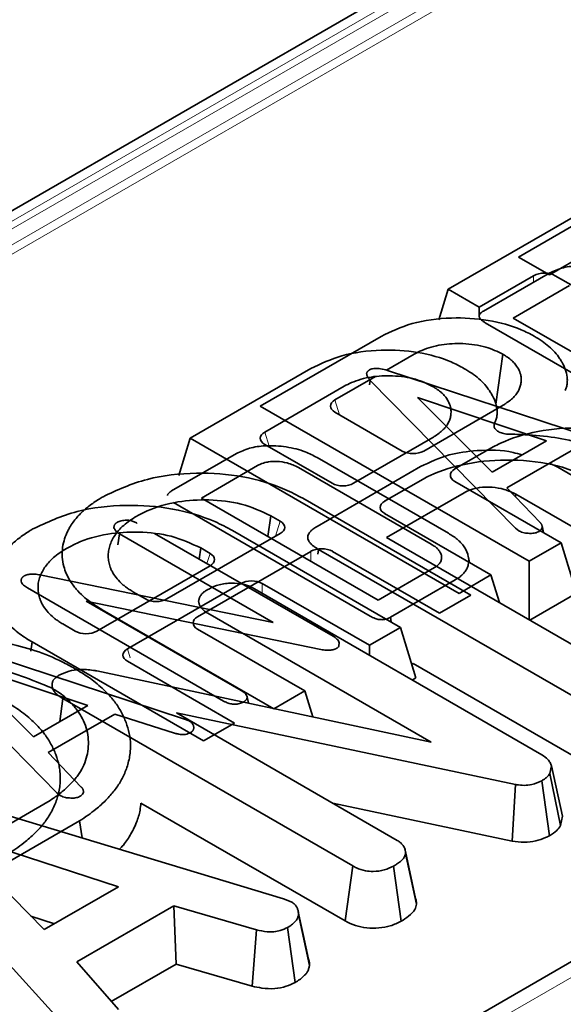
# Model space of a CAD drawing. Units: millimetres. Extents: x 8 to 911, y 1 to 702.
# Drawn here: x 802 to 804, y 596 to 599 of the extents above; entities that cross this region are included whole.
import ezdxf

# ---------------------------------------------------------------- set-up
doc = ezdxf.new("R2010")
doc.units = ezdxf.units.MM
doc.linetypes.add('PHANTOM', pattern=[12.7, 6.35, -1.27, 1.27, -1.27, 1.27, -1.27])

msp = doc.modelspace()

# ---------------------------------------------------------------- linework, layer by layer
at = {"color": 7, "linetype": 'Continuous', "lineweight": 35}
for p, q in [((815.0398, 605.883), (794.1491, 593.8231)), ((803.3869, 598.0611), (803.91, 598.3631)), ((803.1601, 597.957), (803.6832, 598.259)), ((803.6629, 598.105), (803.4868, 598.0034)), ((803.4868, 598.0034), (803.3869, 598.0611)), ((803.2738, 597.8867), (803.4829, 598.0075)), ((803.4361, 598.001), (803.26, 597.8993)), ((804.2403, 597.5769), (803.5057, 598.001)), ((803.1601, 597.957), (803.13, 597.8584)), ((803.26, 597.8993), (803.1601, 597.957)), ((803.5515, 597.9688), (803.3699, 597.8639)), ((803.26, 597.8993), (803.26, 597.8719)), ((803.9156, 597.4818), (803.2794, 597.8491)), ((803.3699, 597.8639), (803.6508, 597.7018)), ((802.5529, 597.5797), (802.9431, 597.8049)), ((803.0504, 597.7477), (802.9604, 597.6957)), ((803.3365, 597.7473), (803.3137, 597.5852)), ((802.3262, 597.4756), (802.7164, 597.7009)), ((802.9642, 597.6948), (803.7899, 597.4235)), ((802.925, 597.6753), (802.7942, 597.5998)), ((802.9056, 597.6478), (802.9082, 597.6625)), ((803.3773, 597.1853), (802.9082, 597.6625)), ((802.8236, 597.6436), (802.5674, 597.4957)), ((803.4772, 597.4674), (803.0604, 597.607)), ((803.0604, 597.607), (803.3018, 597.3661)), ((803.4217, 597.0782), (802.5529, 597.5797)), ((802.7942, 597.5596), (803.0113, 597.4342)), ((803.081, 597.4342), (803.3371, 597.5821)), ((806.5382, 597.5043), (803.174, 595.5622)), ((802.3262, 597.4756), (802.2895, 597.3554)), ((803.1949, 596.9741), (802.3262, 597.4756)), ((802.8542, 597.3302), (803.1104, 597.4781)), ((803.3018, 597.3661), (803.4772, 597.4674)), ((802.5674, 597.4555), (802.7846, 597.3302)), ((803.3055, 597.4478), (803.1815, 597.3762)), ((803.5648, 597.4397), (803.3493, 597.3152)), ((802.2664, 597.3052), (802.4755, 597.4259)), ((802.7363, 597.4133), (803.1607, 597.1683)), ((802.5441, 597.3872), (802.3625, 597.2824)), ((803.1047, 597.1335), (802.6761, 597.3809)), ((802.7362, 597.1906), (803.0708, 597.3838)), ((803.4873, 597.3949), (803.514, 597.3816)), ((803.514, 597.3816), (804.142, 597.019)), ((803.0788, 597.3437), (802.9547, 597.2721)), ((803.1815, 597.336), (803.5249, 597.1378)), ((803.3493, 597.3152), (803.4567, 597.2036)), ((802.3625, 597.2824), (802.934, 596.9525)), ((802.6902, 597.2814), (803.2326, 596.9683)), ((803.2117, 597.2996), (802.9609, 597.1548)), ((803.3772, 597.2862), (803.3783, 597.2944)), ((803.9911, 596.9407), (803.3783, 597.2944)), ((802.9082, 596.9002), (802.272, 597.2675)), ((802.587, 597.2249), (802.5778, 597.1581)), ((802.6172, 597.2075), (802.587, 597.2249)), ((802.9547, 597.2319), (803.2981, 597.0337)), ((802.4634, 597.1774), (803.0058, 596.8642)), ((803.388, 597.1767), (803.3773, 597.1853)), ((803.4679, 597.1707), (803.4631, 597.1927)), ((803.467, 597.1712), (803.4637, 597.1868)), ((802.0924, 597.1313), (802.0976, 597.1669)), ((802.595, 596.8798), (802.0976, 597.1669)), ((802.2115, 597.1682), (802.7881, 596.8354)), ((802.2514, 596.956), (802.6172, 597.1673)), ((802.9609, 597.1548), (803.7492, 596.6997)), ((802.3603, 597.1208), (802.3553, 597.0852)), ((802.3905, 597.1034), (802.3603, 597.1208)), ((802.7388, 597.101), (802.7409, 597.1163)), ((803.6825, 596.5727), (802.7409, 597.1163)), ((803.5249, 597.1378), (803.4217, 597.0782)), ((803.5249, 597.1378), (803.5748, 596.9744)), ((802.7163, 597.11), (802.3505, 596.8988)), ((803.1321, 596.9103), (802.786, 597.11)), ((803.2293, 597.0734), (803.2247, 597.0947)), ((802.0246, 596.852), (802.3905, 597.0632)), ((802.934, 596.9525), (803.1156, 597.0573)), ((803.4217, 597.0782), (803.4217, 596.8888)), ((801.8409, 597.0339), (802.595, 596.8798)), ((803.1826, 597.0177), (802.9735, 596.897)), ((803.2981, 597.0337), (803.1949, 596.9741)), ((803.2981, 597.0337), (803.3254, 596.9443)), ((802.4336, 596.6262), (801.8008, 596.9915)), ((802.4896, 597.006), (802.1237, 596.7948)), ((802.5264, 596.9927), (803.4624, 596.4524)), ((802.9053, 596.8062), (802.5592, 597.006)), ((802.1415, 596.9792), (802.1817, 596.956)), ((803.2326, 596.9683), (803.1321, 596.9103)), ((803.5748, 596.9744), (803.424, 596.8874)), ((802.7487, 596.7926), (801.9903, 596.9492)), ((801.9903, 596.9492), (802.4914, 596.6599)), ((802.0425, 596.921), (802.0422, 596.9193)), ((802.5966, 596.6011), (802.0425, 596.921)), ((803.1049, 596.4932), (802.3833, 596.9098)), ((802.9756, 596.8817), (802.9735, 596.897)), ((801.9147, 596.8752), (801.955, 596.852)), ((802.3505, 596.8586), (802.6965, 596.6588)), ((803.0058, 596.8642), (802.9053, 596.8062)), ((803.0058, 596.8642), (803.0557, 596.7009)), ((801.4822, 596.8392), (802.3078, 596.5679)), ((801.8953, 596.3298), (801.4262, 596.8069)), ((801.8157, 596.817), (801.8114, 596.787)), ((802.3698, 596.4971), (801.8157, 596.817)), ((802.8082, 596.8143), (802.8071, 596.8045)), ((802.9053, 596.8062), (802.9053, 596.774)), ((801.9952, 596.6118), (801.5783, 596.7514)), ((801.5783, 596.7514), (801.8197, 596.5105)), ((802.1237, 596.7546), (802.4698, 596.5548)), ((803.0424, 596.7447), (803.0471, 596.7474)), ((803.0471, 596.7474), (803.6578, 596.3949)), ((802.0246, 596.7236), (803.1049, 596.4932)), ((803.0557, 596.7009), (803.0438, 596.694)), ((801.9049, 596.5597), (801.9155, 596.6338)), ((802.8518, 596.0932), (801.9155, 596.6338)), ((802.5146, 596.6191), (802.5102, 596.6395)), ((802.6965, 596.6588), (802.5966, 596.6011)), ((802.6965, 596.6588), (802.7222, 596.5749)), ((801.8197, 596.5105), (801.9952, 596.6118)), ((802.0828, 596.5841), (801.8673, 596.4597)), ((802.2762, 596.5221), (802.0828, 596.5841)), ((803.3775, 596.3563), (802.2823, 596.5875)), ((802.2823, 596.5875), (802.9956, 596.1757)), ((802.3078, 596.5679), (802.3228, 596.5617)), ((802.4698, 596.5548), (802.3698, 596.4971)), ((801.8673, 596.4597), (801.9747, 596.348)), ((803.4933, 596.4167), (803.4886, 596.3918)), ((803.5289, 596.2543), (803.4933, 596.4167)), ((803.5231, 596.2234), (803.4886, 596.3918)), ((801.4266, 596.3503), (802.6284, 595.9867)), ((803.3667, 596.1736), (803.3775, 596.3563)), ((803.487, 596.1907), (803.4624, 596.3686)), ((801.906, 596.3211), (801.8953, 596.3298)), ((801.9198, 595.5787), (801.2752, 596.2841)), ((801.735, 596.2239), (801.8667, 596.2999)), ((802.1673, 596.2963), (802.8273, 595.9153)), ((802.7875, 596.2959), (803.3667, 596.1736)), ((803.5231, 596.2234), (803.5289, 596.2543)), ((801.9691, 596.2389), (801.7022, 596.0848)), ((801.9691, 596.2389), (801.9771, 596.1837)), ((802.0945, 596.0258), (801.5444, 596.2047)), ((801.5444, 596.2047), (801.8544, 595.8872)), ((803.0204, 596.1463), (803.0201, 596.1475)), ((803.0548, 595.9879), (803.0218, 596.14)), ((803.0579, 595.9695), (803.0225, 596.1336)), ((802.8273, 595.9153), (802.8518, 596.0932)), ((803.0079, 595.9141), (802.9831, 596.0919)), ((801.8544, 595.8872), (802.0945, 596.0258)), ((802.6284, 595.9867), (802.6528, 595.9773)), ((802.2739, 595.9638), (801.9599, 595.7826)), ((802.5406, 595.8861), (802.2739, 595.9638)), ((802.2808, 595.7757), (802.2739, 595.9638)), ((802.6743, 595.9515), (802.6743, 595.9516)), ((802.7119, 595.7717), (802.6765, 595.9359)), ((801.8114, 595.9312), (801.8876, 595.9064)), ((802.5266, 595.7041), (802.5406, 595.8861)), ((802.6656, 595.7165), (802.6411, 595.8945)), ((801.9599, 595.7826), (802.0947, 595.6285)), ((802.0715, 595.6549), (802.2808, 595.7757)), ((802.2808, 595.7757), (802.5266, 595.7041))]:
    msp.add_line(p, q, dxfattribs=at)
at = {"color": 8, "linetype": 'PHANTOM', "lineweight": 18}
for p, q in [((815.0898, 605.878), (794.1991, 593.8181)), ((815.0342, 605.8208), (794.2982, 593.8502)), ((814.9785, 605.737), (794.4435, 593.8823)), ((815.0369, 605.7407), (794.5131, 593.8926)), ((803.4361, 597.9805), (803.4361, 598.001)), ((802.7942, 597.5998), (802.8091, 597.551)), ((802.5674, 597.4957), (802.5813, 597.4503)), ((806.6132, 597.4969), (803.249, 595.5548)), ((802.6023, 597.1586), (802.6172, 597.2075)), ((802.3805, 597.0707), (802.3905, 597.1034)), ((802.7163, 597.0781), (802.7163, 597.11)), ((802.5592, 597.006), (802.5592, 596.9738)), ((802.1237, 596.7948), (802.1327, 596.7653))]:
    msp.add_line(p, q, dxfattribs=at)
at = {"color": 7, "linetype": 'Continuous', "lineweight": 35, "flags": 128}
msp.add_lwpolyline([(802.709, 595.792), (802.6916, 595.8718), (802.6758, 595.9447)], dxfattribs=at)
at = {"color": 7, "linetype": 'Continuous', "lineweight": 35}
for centre, major_axis, ratio, start_param, end_param in [((803.4709, 597.9796), (0.05, 0), 0.594966, 0.800477, 2.341115), ((802.8312, 597.5797), (0.0515, 0), 0.560135, 2.371274, 3.911912), ((802.6044, 597.4756), (0.0515, 0), 0.560135, 2.371274, 3.911912), ((803.0461, 597.4556), (0.05, 0), 0.594966, 3.94207, 5.482708), ((803.2185, 597.3561), (0.0515, 0), 0.560135, 2.371274, 3.911912), ((802.8194, 597.3515), (0.05, 0), 0.594966, 3.94207, 5.482708), ((802.9917, 597.252), (0.0515, 0), 0.560135, 2.371274, 3.911912), ((802.5803, 597.1874), (0.0515, 0), 0.560135, 5.512866, 7.053504), ((802.7512, 597.0887), (0.05, 0), 0.594966, 0.800477, 2.341115), ((802.3535, 597.0833), (0.0515, 0), 0.560135, 5.512866, 7.053504), ((802.5244, 596.9846), (0.05, 0), 0.594966, 0.800477, 2.341115), ((802.2165, 596.9774), (0.05, 0), 0.594966, 3.94207, 5.482708), ((802.3874, 596.8787), (0.0515, 0), 0.560135, 2.371274, 3.911912), ((801.9898, 596.8733), (0.05, 0), 0.594966, 3.94207, 5.482708), ((802.1607, 596.7747), (0.0515, 0), 0.560135, 2.371274, 3.911912)]:
    msp.add_ellipse(centre, major_axis=major_axis, ratio=ratio, start_param=start_param, end_param=end_param, dxfattribs=at)
for points, knots in [([(803.4829, 598.0075), (803.4967, 598.0141), (803.5242, 598.0273), (803.5828, 598.0351), (803.6464, 598.0313), (803.7026, 598.0166), (803.7301, 598.0021), (803.7411, 597.9963)], [0, 0, 0, 0, 0.184527, 0.370236, 0.611006, 0.844078, 1, 1, 1, 1]), ([(803.2794, 597.8491), (803.2778, 597.8501), (803.2747, 597.8519), (803.2709, 597.8546), (803.2679, 597.8569), (803.2656, 597.8591), (803.2639, 597.8611), (803.2626, 597.863), (803.2617, 597.8645), (803.2609, 597.8661), (803.2603, 597.8678), (803.26, 597.8697), (803.2601, 597.8718), (803.2607, 597.874), (803.2619, 597.8765), (803.264, 597.8792), (803.2663, 597.8815), (803.2694, 597.884), (803.2719, 597.8856), (803.2738, 597.8867)], [0, 0, 0, 0, 0.0938349, 0.1759179, 0.2404094, 0.2933404, 0.3563382, 0.3943668, 0.4305392, 0.4692772, 0.5082362, 0.5500919, 0.6046383, 0.6500933, 0.7072195, 0.7858893, 0.8542975, 0.8888243, 1, 1, 1, 1]), ([(802.9431, 597.8049), (802.975, 597.8202), (803.0408, 597.8517), (803.1665, 597.868), (803.2903, 597.8604), (803.3815, 597.8357), (803.4242, 597.8128), (803.4377, 597.8056)], [0, 0, 0, 0, 0.224676, 0.463442, 0.681081, 0.899669, 1, 1, 1, 1]), ([(803.3365, 597.7473), (803.3189, 597.7558), (803.2815, 597.7738), (803.2098, 597.7834), (803.1369, 597.78), (803.0839, 597.765), (803.0583, 597.7518), (803.0504, 597.7477)], [0, 0, 0, 0, 0.214738, 0.456987, 0.674293, 0.899466, 1, 1, 1, 1]), ([(803.4377, 597.8056), (803.4463, 597.8003), (803.4637, 597.7898), (803.486, 597.7722), (803.5054, 597.7536), (803.518, 597.7367), (803.5295, 597.7185), (803.5394, 597.6985), (803.5443, 597.6775), (803.5451, 597.6623), (803.5443, 597.6515), (803.5425, 597.6414), (803.539, 597.6337), (803.5374, 597.6301)], [0, 0, 0, 0, 0.112794, 0.225996, 0.338613, 0.450473, 0.512713, 0.639951, 0.773307, 0.841912, 0.876507, 0.941594, 1, 1, 1, 1]), ([(802.7164, 597.7009), (802.7483, 597.7162), (802.814, 597.7477), (802.9398, 597.7639), (803.0636, 597.7564), (803.1548, 597.7316), (803.1975, 597.7087), (803.2109, 597.7015)], [0, 0, 0, 0, 0.224676, 0.463442, 0.681081, 0.899669, 1, 1, 1, 1]), ([(803.3371, 597.5821), (803.3401, 597.584), (803.3485, 597.5895), (803.3614, 597.5986), (803.3738, 597.6101), (803.3818, 597.6202), (803.3879, 597.6303), (803.3924, 597.6406), (803.395, 597.6512), (803.3959, 597.6601), (803.3959, 597.6691), (803.3943, 597.6824), (803.3894, 597.6953), (803.382, 597.7079), (803.3759, 597.7161), (803.3685, 597.7239), (803.3601, 597.7315), (803.3492, 597.7393), (803.3402, 597.7449), (803.3365, 597.7473)], [0, 0, 0, 0, 0.041846, 0.118835, 0.192249, 0.26359, 0.300126, 0.3657, 0.436975, 0.474812, 0.512762, 0.583571, 0.692605, 0.727928, 0.800732, 0.83735, 0.874163, 0.948269, 1, 1, 1, 1]), ([(802.9082, 597.6625), (802.9073, 597.6636), (802.9055, 597.6656), (802.9031, 597.6685), (802.9015, 597.6707), (802.9004, 597.6724), (802.8993, 597.6742), (802.8982, 597.6764), (802.8972, 597.6791), (802.8967, 597.6814), (802.8965, 597.6835), (802.8966, 597.6854), (802.897, 597.6874), (802.8978, 597.6894), (802.8992, 597.6913), (802.9011, 597.6931), (802.9028, 597.6945), (802.9043, 597.6956), (802.905, 597.6962), (802.9054, 597.6964)], [0, 0, 0, 0, 0.103075, 0.187466, 0.262582, 0.300185, 0.337687, 0.412982, 0.489029, 0.56596, 0.604695, 0.661984, 0.714673, 0.773459, 0.831063, 0.884299, 0.94349, 0.971743, 1, 1, 1, 1]), ([(802.9054, 597.6964), (802.9087, 597.6979), (802.9146, 597.7006), (802.9275, 597.702), (802.9445, 597.7005), (802.9567, 597.697), (802.9642, 597.6948)], [0, 0, 0, 0, 0.195159, 0.354641, 0.602565, 1, 1, 1, 1]), ([(803.2109, 597.7015), (803.2196, 597.6963), (803.2369, 597.6857), (803.2592, 597.6682), (803.2787, 597.6496), (803.2913, 597.6326), (803.3027, 597.6144), (803.3126, 597.5945), (803.3175, 597.5734), (803.3183, 597.5582), (803.3175, 597.5475), (803.3157, 597.5373), (803.3123, 597.5296), (803.3106, 597.526)], [0, 0, 0, 0, 0.112794, 0.225996, 0.338613, 0.450473, 0.512713, 0.639951, 0.773307, 0.841912, 0.876507, 0.941594, 1, 1, 1, 1]), ([(803.1097, 597.6432), (803.0921, 597.6517), (803.0548, 597.6698), (802.983, 597.6793), (802.9101, 597.6759), (802.8571, 597.6609), (802.8315, 597.6477), (802.8236, 597.6436)], [0, 0, 0, 0, 0.214738, 0.456987, 0.674293, 0.899466, 1, 1, 1, 1]), ([(803.1104, 597.4781), (803.1133, 597.48), (803.1217, 597.4854), (803.1346, 597.4945), (803.1471, 597.5061), (803.1551, 597.5162), (803.1611, 597.5262), (803.1656, 597.5365), (803.1682, 597.5471), (803.1691, 597.5561), (803.1692, 597.565), (803.1675, 597.5783), (803.1626, 597.5913), (803.1552, 597.6039), (803.1491, 597.612), (803.1417, 597.6199), (803.1333, 597.6275), (803.1224, 597.6352), (803.1134, 597.6409), (803.1097, 597.6432)], [0, 0, 0, 0, 0.041846, 0.118835, 0.192249, 0.26359, 0.300126, 0.3657, 0.436975, 0.474812, 0.512762, 0.583571, 0.692605, 0.727928, 0.800732, 0.83735, 0.874163, 0.948269, 1, 1, 1, 1]), ([(803.3562, 597.4887), (803.3534, 597.4889), (803.3478, 597.4891), (803.3396, 597.4904), (803.3318, 597.4926), (803.325, 597.4954), (803.319, 597.4988), (803.3143, 597.5027), (803.3109, 597.507), (803.3087, 597.5115), (803.3079, 597.5162), (803.3083, 597.5211), (803.3098, 597.5243), (803.3106, 597.526)], [0, 0, 0, 0, 0.090959, 0.18448, 0.275464, 0.369231, 0.457742, 0.54893, 0.635665, 0.724888, 0.812219, 0.901943, 1, 1, 1, 1]), ([(803.8687, 597.44), (803.8275, 597.4591), (803.7467, 597.4965), (803.5942, 597.5135), (803.4494, 597.5026), (803.3553, 597.4732), (803.3132, 597.4517), (803.3055, 597.4478)], [0, 0, 0, 0, 0.2527448, 0.495498, 0.7277079, 0.9502649, 1, 1, 1, 1]), ([(803.3562, 597.4887), (803.3734, 597.4883), (803.4552, 597.4864), (803.599, 597.4657), (803.6966, 597.4189), (803.744, 597.3962)], [0, 0, 0, 0, 0.120919, 0.573047, 1, 1, 1, 1]), ([(802.4755, 597.4259), (802.489, 597.4324), (802.5161, 597.4453), (802.5739, 597.4531), (802.6371, 597.4495), (802.695, 597.4349), (802.724, 597.4197), (802.7363, 597.4133)], [0, 0, 0, 0, 0.17951, 0.36017, 0.595967, 0.829065, 1, 1, 1, 1]), ([(803.0708, 597.3838), (803.1002, 597.398), (803.1538, 597.4241), (803.2604, 597.4384), (803.3447, 597.4377), (803.3888, 597.4246), (803.3982, 597.4218)], [0, 0, 0, 0, 0.319529, 0.582815, 0.910567, 1, 1, 1, 1]), ([(802.6761, 597.3809), (802.6644, 597.3866), (802.644, 597.3965), (802.6088, 597.4012), (802.5861, 597.4004), (802.5681, 597.3973), (802.5559, 597.3932), (802.5471, 597.3888), (802.5441, 597.3872)], [0, 0, 0, 0, 0.304961, 0.536432, 0.716638, 0.761208, 0.918678, 1, 1, 1, 1]), ([(803.6419, 597.3359), (803.6007, 597.355), (803.5199, 597.3925), (803.3674, 597.4094), (803.2226, 597.3986), (803.1286, 597.3691), (803.0865, 597.3477), (803.0788, 597.3437)], [0, 0, 0, 0, 0.252745, 0.495498, 0.727708, 0.950265, 1, 1, 1, 1]), ([(802.0448, 597.2864), (802.0903, 597.3077), (802.1783, 597.3489), (802.3431, 597.3675), (802.4991, 597.3556), (802.6149, 597.3213), (802.6714, 597.2914), (802.6902, 597.2814)], [0, 0, 0, 0, 0.2420693, 0.4682961, 0.6793147, 0.8933553, 1, 1, 1, 1]), ([(802.2528, 597.2903), (802.253, 597.2911), (802.2534, 597.2926), (802.2546, 597.2949), (802.2561, 597.2971), (802.2583, 597.2994), (802.2608, 597.3015), (802.2636, 597.3034), (802.2654, 597.3046), (802.2664, 597.3052)], [0, 0, 0, 0, 0.150277, 0.263103, 0.417991, 0.560856, 0.720175, 0.859934, 1, 1, 1, 1]), ([(803.3783, 597.2944), (803.3665, 597.3003), (803.3441, 597.3113), (803.3019, 597.3185), (803.2634, 597.3176), (803.2324, 597.3103), (803.2181, 597.3029), (803.2117, 597.2996)], [0, 0, 0, 0, 0.250014, 0.470819, 0.691607, 0.861784, 1, 1, 1, 1]), ([(802.0425, 596.921), (802.0363, 596.9248), (802.0141, 596.9382), (801.9846, 596.9602), (801.9612, 596.9838), (801.9467, 597.0016), (801.9312, 597.0256), (801.918, 597.0558), (801.913, 597.0864), (801.9125, 597.1121), (801.9159, 597.1365), (801.9233, 597.1593), (801.9308, 597.1756), (801.9411, 597.1948), (801.9577, 597.2181), (801.9804, 597.2407), (802.0045, 597.2604), (802.0245, 597.2745), (802.0408, 597.284), (802.0448, 597.2864)], [0, 0, 0, 0, 0.038143, 0.137358, 0.204428, 0.238981, 0.282615, 0.39334, 0.468529, 0.508956, 0.58366, 0.648934, 0.680062, 0.708372, 0.797337, 0.865433, 0.901214, 0.975232, 1, 1, 1, 1]), ([(802.587, 597.2249), (802.5567, 597.2392), (802.4984, 597.2668), (802.3888, 597.279), (802.2821, 597.2727), (802.2028, 597.25), (802.1646, 597.2295), (802.1536, 597.2235)], [0, 0, 0, 0, 0.241763, 0.464063, 0.674638, 0.905726, 1, 1, 1, 1]), ([(801.8181, 597.1823), (801.8636, 597.2036), (801.9515, 597.2448), (802.1163, 597.2634), (802.2724, 597.2515), (802.3882, 597.2172), (802.4446, 597.1873), (802.4634, 597.1774)], [0, 0, 0, 0, 0.2420693, 0.4682961, 0.6793147, 0.8933553, 1, 1, 1, 1]), ([(802.1536, 597.2235), (802.1461, 597.2189), (802.1311, 597.2095), (802.111, 597.1941), (802.0949, 597.178), (802.0825, 597.1616), (802.073, 597.1452), (802.0659, 597.1283), (802.0621, 597.111), (802.0611, 597.0937), (802.0627, 597.0764), (802.0667, 597.062), (802.0716, 597.05), (802.0782, 597.037), (802.0898, 597.021), (802.1043, 597.006), (802.1178, 596.9949), (802.1292, 596.987), (802.1374, 596.9818), (802.1415, 596.9792)], [0, 0, 0, 0, 0.070636, 0.141517, 0.212911, 0.276274, 0.340017, 0.404201, 0.468872, 0.53234, 0.596295, 0.660815, 0.693247, 0.732955, 0.810949, 0.885656, 0.92227, 0.961085, 1, 1, 1, 1]), ([(802.0913, 597.2041), (802.0952, 597.2059), (802.1014, 597.2088), (802.1118, 597.2103), (802.1173, 597.2107), (802.1202, 597.2108)], [0, 0, 0, 0, 0.471507, 0.731696, 1, 1, 1, 1]), ([(802.1202, 597.2108), (802.1247, 597.2105), (802.1338, 597.2099), (802.1456, 597.2057), (802.1523, 597.2023), (802.1556, 597.2005)], [0, 0, 0, 0, 0.33346, 0.669601, 1, 1, 1, 1]), ([(801.8157, 596.817), (801.8095, 596.8207), (801.7873, 596.8342), (801.7579, 596.8561), (801.7344, 596.8797), (801.72, 596.8976), (801.7044, 596.9215), (801.6912, 596.9518), (801.6862, 596.9823), (801.6857, 597.0081), (801.6891, 597.0325), (801.6965, 597.0553), (801.704, 597.0716), (801.7143, 597.0907), (801.731, 597.114), (801.7536, 597.1367), (801.7777, 597.1563), (801.7978, 597.1704), (801.814, 597.1799), (801.8181, 597.1823)], [0, 0, 0, 0, 0.038143, 0.137358, 0.204428, 0.238981, 0.282615, 0.39334, 0.468529, 0.508956, 0.58366, 0.648934, 0.680062, 0.708372, 0.797337, 0.865433, 0.901214, 0.975232, 1, 1, 1, 1]), ([(802.0801, 597.1872), (802.0801, 597.1875), (802.0802, 597.1886), (802.0803, 597.1904), (802.0807, 597.1925), (802.0814, 597.1943), (802.0821, 597.1957), (802.083, 597.1971), (802.0843, 597.1987), (802.0863, 597.2006), (802.0883, 597.2021), (802.09, 597.2033), (802.0908, 597.2038), (802.0913, 597.2041)], [0, 0, 0, 0, 0.057522, 0.172612, 0.288405, 0.405459, 0.464385, 0.521929, 0.637878, 0.756685, 0.87822, 0.939252, 1, 1, 1, 1]), ([(802.0976, 597.1669), (802.0935, 597.1697), (802.0871, 597.1741), (802.0825, 597.1814), (802.0809, 597.1852), (802.0801, 597.1872)], [0, 0, 0, 0, 0.481822, 0.73837, 1, 1, 1, 1]), ([(802.7409, 597.1163), (802.7396, 597.1171), (802.7357, 597.1195), (802.7297, 597.1232), (802.7241, 597.1273), (802.72, 597.1308), (802.7167, 597.134), (802.7138, 597.1373), (802.7109, 597.1412), (802.7078, 597.1466), (802.7059, 597.1531), (802.7064, 597.1602), (802.7088, 597.166), (802.7121, 597.171), (802.7154, 597.175), (802.7191, 597.1785), (802.7235, 597.1822), (802.7293, 597.1862), (802.7339, 597.1891), (802.7362, 597.1906)], [0, 0, 0, 0, 0.040047, 0.11568, 0.177575, 0.223808, 0.264804, 0.308597, 0.352582, 0.41477, 0.507013, 0.584167, 0.662709, 0.716934, 0.771667, 0.816165, 0.860881, 0.930308, 1, 1, 1, 1]), ([(803.4225, 597.1681), (803.4165, 597.1684), (803.4045, 597.1689), (803.3938, 597.1736), (803.3887, 597.1763), (803.388, 597.1767)], [0, 0, 0, 0, 0.460002, 0.925784, 1, 1, 1, 1]), ([(803.4637, 597.1868), (803.4627, 597.1846), (803.4612, 597.1812), (803.4571, 597.1771), (803.4547, 597.1751), (803.4536, 597.1741)], [0, 0, 0, 0, 0.4890992, 0.7433391, 1, 1, 1, 1]), ([(803.4567, 597.2036), (803.4573, 597.2029), (803.4583, 597.2017), (803.4598, 597.1997), (803.461, 597.1979), (803.4618, 597.1966), (803.4623, 597.1954), (803.4628, 597.1942), (803.4631, 597.1927), (803.4634, 597.1909), (803.4636, 597.1894), (803.4637, 597.1879), (803.4637, 597.1872), (803.4637, 597.1868)], [0, 0, 0, 0, 0.1209597, 0.242046, 0.3635058, 0.4549513, 0.4855064, 0.5649477, 0.676664, 0.7406956, 0.8702966, 0.9351385, 1, 1, 1, 1]), ([(802.3603, 597.1208), (802.3299, 597.1352), (802.2716, 597.1628), (802.1621, 597.1749), (802.0553, 597.1686), (801.976, 597.1459), (801.9379, 597.1254), (801.9268, 597.1195)], [0, 0, 0, 0, 0.241763, 0.464063, 0.674638, 0.905726, 1, 1, 1, 1]), ([(803.1607, 597.1683), (803.1657, 597.1652), (803.1755, 597.1592), (803.1888, 597.1495), (803.1981, 597.1409), (803.2046, 597.1336), (803.2111, 597.1257), (803.2165, 597.1172), (803.2205, 597.1083), (803.223, 597.1016), (803.2251, 597.0936), (803.2267, 597.0824), (803.226, 597.0711), (803.2235, 597.0616), (803.2204, 597.0539), (803.2151, 597.045), (803.2065, 597.035), (803.1957, 597.0257), (803.187, 597.0204), (803.1826, 597.0177)], [0, 0, 0, 0, 0.075061, 0.148651, 0.220596, 0.256277, 0.295185, 0.376417, 0.418871, 0.459182, 0.499599, 0.562428, 0.661393, 0.700633, 0.734363, 0.801811, 0.869113, 0.934237, 1, 1, 1, 1]), ([(803.4536, 597.1741), (803.4495, 597.1723), (803.4414, 597.1686), (803.4297, 597.1679), (803.4236, 597.1681), (803.4225, 597.1681)], [0, 0, 0, 0, 0.4520985, 0.90765, 1, 1, 1, 1]), ([(801.9268, 597.1195), (801.9193, 597.1148), (801.9043, 597.1054), (801.8842, 597.0901), (801.8682, 597.0739), (801.8557, 597.0575), (801.8463, 597.0411), (801.8392, 597.0242), (801.8353, 597.007), (801.8344, 596.9896), (801.836, 596.9723), (801.84, 596.958), (801.8448, 596.946), (801.8514, 596.933), (801.863, 596.9169), (801.8775, 596.902), (801.891, 596.8909), (801.9025, 596.8829), (801.9106, 596.8778), (801.9147, 596.8752)], [0, 0, 0, 0, 0.070636, 0.141517, 0.212911, 0.276274, 0.340017, 0.404201, 0.468872, 0.53234, 0.596295, 0.660815, 0.693247, 0.732955, 0.810949, 0.885656, 0.92227, 0.961085, 1, 1, 1, 1]), ([(803.1156, 597.0573), (803.1168, 597.0581), (803.1192, 597.0597), (803.1231, 597.0623), (803.1278, 597.0659), (803.1317, 597.0702), (803.135, 597.0753), (803.1368, 597.0793), (803.138, 597.0835), (803.1387, 597.0871), (803.1388, 597.0916), (803.1384, 597.0956), (803.1371, 597.1007), (803.1351, 597.1054), (803.1324, 597.11), (803.13, 597.1132), (803.1274, 597.1164), (803.1241, 597.1198), (803.1198, 597.1235), (803.1146, 597.1272), (803.1094, 597.1306), (803.1059, 597.1327), (803.1047, 597.1335)], [0, 0, 0, 0, 0.0368839, 0.073788, 0.1201469, 0.1964688, 0.2450213, 0.3094234, 0.3410373, 0.3951403, 0.4375, 0.4985318, 0.5354056, 0.6181462, 0.6696516, 0.7052936, 0.7410349, 0.7947918, 0.840933, 0.8976627, 0.9630932, 1, 1, 1, 1]), ([(801.7807, 597.0131), (801.7806, 597.0135), (801.7805, 597.0145), (801.7803, 597.0162), (801.7804, 597.0184), (801.7808, 597.0201), (801.7815, 597.0219), (801.7824, 597.0235), (801.7836, 597.0252), (801.7847, 597.0264), (801.7861, 597.0276), (801.7879, 597.0288), (801.7894, 597.0298), (801.7902, 597.0303)], [0, 0, 0, 0, 0.0555509, 0.1667283, 0.2790341, 0.3933008, 0.4509396, 0.5746162, 0.6582663, 0.7432775, 0.7861155, 0.8928411, 1, 1, 1, 1]), ([(801.7902, 597.0303), (801.7938, 597.032), (801.8009, 597.0354), (801.8166, 597.0368), (801.8299, 597.0358), (801.8384, 597.0343), (801.8409, 597.0339)], [0, 0, 0, 0, 0.252375, 0.50832, 0.852224, 1, 1, 1, 1]), ([(801.8008, 596.9915), (801.7962, 596.9945), (801.789, 596.999), (801.7825, 597.0066), (801.7813, 597.0109), (801.7807, 597.0131)], [0, 0, 0, 0, 0.476733, 0.731117, 1, 1, 1, 1]), ([(802.3535, 596.9487), (802.3537, 596.9495), (802.3542, 596.9518), (802.355, 596.9555), (802.3562, 596.9595), (802.3579, 596.9635), (802.3603, 596.9676), (802.3633, 596.9716), (802.3663, 596.9747), (802.3696, 596.9776), (802.3733, 596.9805), (802.3775, 596.9833), (802.3802, 596.985), (802.3811, 596.9856)], [0, 0, 0, 0, 0.059469, 0.169923, 0.265804, 0.361938, 0.471289, 0.57992, 0.681059, 0.729795, 0.833002, 0.942888, 1, 1, 1, 1]), ([(802.3811, 596.9856), (802.3907, 596.9905), (802.4055, 596.998), (802.4299, 597.0047), (802.4437, 597.0062), (802.4507, 597.0069)], [0, 0, 0, 0, 0.4775547, 0.7334021, 1, 1, 1, 1]), ([(802.4507, 597.0069), (802.4634, 597.0069), (802.4857, 597.007), (802.5115, 597.0003), (802.5226, 596.9947), (802.5264, 596.9927)], [0, 0, 0, 0, 0.459674, 0.809998, 1, 1, 1, 1]), ([(802.3833, 596.9098), (802.3814, 596.911), (802.3776, 596.9134), (802.3725, 596.917), (802.3683, 596.9207), (802.3654, 596.9239), (802.3632, 596.9266), (802.3611, 596.9295), (802.3588, 596.933), (802.3566, 596.9372), (802.3551, 596.9416), (802.3542, 596.9455), (802.3537, 596.9479), (802.3535, 596.9487)], [0, 0, 0, 0, 0.1156221, 0.2219335, 0.3205526, 0.4199085, 0.4708503, 0.5276224, 0.6337884, 0.7298351, 0.8301763, 0.942834, 1, 1, 1, 1]), ([(802.9735, 596.897), (802.969, 596.8948), (802.9617, 596.8912), (802.9487, 596.8888), (802.9361, 596.8894), (802.9217, 596.893), (802.9132, 596.8976), (802.9082, 596.9002)], [0, 0, 0, 0, 0.233272, 0.383074, 0.533438, 0.731924, 1, 1, 1, 1]), ([(801.0998, 596.7408), (801.1656, 596.769), (801.2904, 596.8224), (801.5191, 596.8424), (801.7326, 596.8216), (801.8753, 596.7745), (801.9396, 596.7389), (801.953, 596.7316)], [0, 0, 0, 0, 0.258301, 0.489396, 0.71534, 0.941019, 1, 1, 1, 1]), ([(802.7881, 596.8354), (802.7926, 596.8325), (802.7996, 596.828), (802.8057, 596.8206), (802.8074, 596.8164), (802.8082, 596.8143)], [0, 0, 0, 0, 0.478513, 0.735105, 1, 1, 1, 1]), ([(802.7996, 596.7966), (802.7957, 596.7948), (802.7885, 596.7914), (802.7731, 596.7896), (802.76, 596.7908), (802.7514, 596.7921), (802.7487, 596.7926)], [0, 0, 0, 0, 0.2741, 0.509218, 0.843712, 1, 1, 1, 1]), ([(802.8071, 596.8045), (802.8067, 596.8036), (802.8056, 596.8013), (802.8028, 596.7987), (802.8004, 596.7971), (802.7996, 596.7966)], [0, 0, 0, 0, 0.307608, 0.760212, 1, 1, 1, 1]), ([(801.878, 596.6685), (801.8147, 596.695), (801.7053, 596.7406), (801.5223, 596.7579), (801.3712, 596.7443), (801.2707, 596.7119), (801.2208, 596.6876), (801.207, 596.6809)], [0, 0, 0, 0, 0.313601, 0.54142, 0.734062, 0.926551, 1, 1, 1, 1]), ([(801.9025, 596.7093), (801.913, 596.7143), (801.9324, 596.7235), (801.9722, 596.7294), (802.0028, 596.7272), (802.0209, 596.7242), (802.0246, 596.7236)], [0, 0, 0, 0, 0.307422, 0.568815, 0.913259, 1, 1, 1, 1]), ([(801.953, 596.7316), (801.9683, 596.7222), (802.0009, 596.7023), (802.0408, 596.6699), (802.0671, 596.6427), (802.0879, 596.6171), (802.1044, 596.591), (802.1201, 596.5568), (802.1287, 596.5274), (802.1337, 596.4961), (802.1341, 596.4624), (802.1265, 596.4223), (802.1123, 596.3853), (802.0935, 596.3517), (802.0689, 596.3205), (802.0442, 596.2954), (802.0194, 596.2744), (801.9967, 596.2569), (801.9783, 596.2449), (801.9691, 596.2389)], [0, 0, 0, 0, 0.071084, 0.150447, 0.21804, 0.242435, 0.306104, 0.37092, 0.436795, 0.469987, 0.544415, 0.62195, 0.691254, 0.753173, 0.815959, 0.879689, 0.911822, 0.955823, 1, 1, 1, 1]), ([(801.8805, 596.6733), (801.8805, 596.6742), (801.8804, 596.6767), (801.8804, 596.6803), (801.8808, 596.6844), (801.8817, 596.688), (801.883, 596.691), (801.8842, 596.6933), (801.8858, 596.6955), (801.888, 596.6981), (801.8911, 596.7011), (801.8959, 596.7049), (801.9, 596.7076), (801.9025, 596.7093)], [0, 0, 0, 0, 0.068044, 0.185503, 0.27431, 0.384783, 0.456254, 0.510599, 0.565183, 0.641987, 0.727182, 0.831181, 1, 1, 1, 1]), ([(801.8667, 596.2999), (801.8774, 596.307), (801.899, 596.3214), (801.9276, 596.3455), (801.9492, 596.367), (801.9633, 596.3851), (801.9756, 596.4031), (801.987, 596.4266), (801.9952, 596.4562), (801.9983, 596.4865), (801.9965, 596.5169), (801.9891, 596.547), (801.9774, 596.5715), (801.9625, 596.5951), (801.945, 596.6177), (801.9251, 596.6372), (801.9058, 596.6519), (801.8922, 596.6603), (801.8815, 596.6665), (801.878, 596.6685)], [0, 0, 0, 0, 0.069512, 0.141023, 0.21507, 0.252797, 0.287378, 0.358155, 0.432245, 0.508964, 0.582083, 0.656554, 0.732519, 0.769359, 0.842456, 0.914668, 0.935917, 0.978606, 1, 1, 1, 1]), ([(801.9155, 596.6338), (801.9144, 596.6344), (801.9113, 596.6364), (801.9061, 596.6397), (801.9002, 596.6439), (801.8958, 596.6476), (801.8907, 596.6526), (801.8869, 596.6569), (801.8842, 596.6613), (801.8831, 596.6635), (801.882, 596.6664), (801.8812, 596.6696), (801.8808, 596.6721), (801.8805, 596.6733)], [0, 0, 0, 0, 0.058848, 0.176654, 0.294834, 0.413615, 0.473212, 0.67897, 0.728919, 0.781509, 0.834331, 0.919159, 1, 1, 1, 1]), ([(802.4914, 596.6599), (802.4957, 596.6571), (802.5024, 596.6528), (802.5083, 596.6456), (802.5095, 596.6416), (802.5102, 596.6395)], [0, 0, 0, 0, 0.474736, 0.732361, 1, 1, 1, 1]), ([(802.5102, 596.6395), (802.5102, 596.6389), (802.5102, 596.6376), (802.51, 596.6357), (802.5095, 596.634), (802.509, 596.6327), (802.5083, 596.6315), (802.5075, 596.6302), (802.5059, 596.6285), (802.5041, 596.6268), (802.5021, 596.6253), (802.5001, 596.6239), (802.4988, 596.623), (802.4981, 596.6226)], [0, 0, 0, 0, 0.099761, 0.199865, 0.300948, 0.377527, 0.40317, 0.503198, 0.604648, 0.707933, 0.812288, 0.90611, 1, 1, 1, 1]), ([(801.7262, 596.6275), (801.7416, 596.6181), (801.7742, 596.5983), (801.8141, 596.5659), (801.8403, 596.5387), (801.8611, 596.5131), (801.8777, 596.4869), (801.8933, 596.4528), (801.902, 596.4234), (801.907, 596.392), (801.9073, 596.3583), (801.8997, 596.3183), (801.8856, 596.2812), (801.8668, 596.2476), (801.8422, 596.2164), (801.8174, 596.1913), (801.7927, 596.1703), (801.77, 596.1528), (801.7516, 596.1408), (801.7424, 596.1348)], [0, 0, 0, 0, 0.071084, 0.150447, 0.21804, 0.242435, 0.306104, 0.37092, 0.436795, 0.469987, 0.544415, 0.62195, 0.691254, 0.753173, 0.815959, 0.879689, 0.911822, 0.955823, 1, 1, 1, 1]), ([(802.4981, 596.6226), (802.494, 596.6207), (802.4859, 596.6171), (802.4708, 596.6153), (802.4554, 596.6168), (802.4432, 596.6212), (802.4364, 596.6248), (802.4336, 596.6262)], [0, 0, 0, 0, 0.2099515, 0.4214894, 0.6162758, 0.844252, 1, 1, 1, 1]), ([(802.3228, 596.5617), (802.3233, 596.5614), (802.3249, 596.5605), (802.3273, 596.5588), (802.3301, 596.5567), (802.332, 596.5547), (802.3333, 596.5531), (802.3345, 596.5515), (802.3357, 596.5494), (802.3368, 596.5469), (802.3374, 596.5447), (802.3378, 596.5429), (802.338, 596.542), (802.3381, 596.5416)], [0, 0, 0, 0, 0.057926, 0.173855, 0.290869, 0.409632, 0.469434, 0.527374, 0.643789, 0.761914, 0.88161, 0.941596, 1, 1, 1, 1]), ([(802.3381, 596.5416), (802.3381, 596.5407), (802.3381, 596.5392), (802.3378, 596.5372), (802.3375, 596.5357), (802.3371, 596.5346), (802.3367, 596.5334), (802.336, 596.532), (802.3349, 596.5303), (802.3337, 596.529), (802.3322, 596.5274), (802.3302, 596.5258), (802.3282, 596.5246), (802.3272, 596.5239)], [0, 0, 0, 0, 0.136401, 0.227569, 0.319174, 0.365136, 0.410607, 0.501871, 0.594363, 0.688218, 0.735431, 0.867206, 1, 1, 1, 1]), ([(802.3272, 596.5239), (802.3221, 596.5216), (802.3145, 596.5183), (802.2995, 596.5172), (802.2878, 596.5192), (802.2795, 596.5212), (802.2762, 596.5221)], [0, 0, 0, 0, 0.345584, 0.509913, 0.801137, 1, 1, 1, 1]), ([(803.4624, 596.4524), (803.4697, 596.4475), (803.481, 596.4399), (803.4896, 596.4272), (803.492, 596.4202), (803.4933, 596.4167)], [0, 0, 0, 0, 0.475203, 0.734257, 1, 1, 1, 1]), ([(803.4886, 596.3918), (803.4856, 596.3875), (803.481, 596.3811), (803.4709, 596.3738), (803.4652, 596.3703), (803.4624, 596.3686)], [0, 0, 0, 0, 0.4876987, 0.7425259, 1, 1, 1, 1]), ([(801.9747, 596.348), (801.975, 596.3477), (801.9758, 596.3468), (801.977, 596.3452), (801.9785, 596.3432), (801.9795, 596.3415), (801.9801, 596.3403), (801.9805, 596.3393), (801.981, 596.3378), (801.9813, 596.3361), (801.9815, 596.3343), (801.9816, 596.3328), (801.9817, 596.3316), (801.9817, 596.3313)], [0, 0, 0, 0, 0.060478, 0.1814491, 0.3026751, 0.424414, 0.4855047, 0.5172328, 0.6127297, 0.7406893, 0.8054705, 0.9351379, 1, 1, 1, 1]), ([(803.4624, 596.3686), (803.4521, 596.3638), (803.4353, 596.3559), (803.4053, 596.3526), (803.3877, 596.3547), (803.3786, 596.3561), (803.3775, 596.3563)], [0, 0, 0, 0, 0.424548, 0.692333, 0.960799, 1, 1, 1, 1]), ([(801.9405, 596.3126), (801.9345, 596.3128), (801.9225, 596.3134), (801.9118, 596.3181), (801.9067, 596.3207), (801.906, 596.3211)], [0, 0, 0, 0, 0.4600017, 0.9257844, 1, 1, 1, 1]), ([(801.9715, 596.3186), (801.9675, 596.3167), (801.9594, 596.313), (801.9477, 596.3123), (801.9416, 596.3125), (801.9405, 596.3126)], [0, 0, 0, 0, 0.452099, 0.90765, 1, 1, 1, 1]), ([(801.9817, 596.3313), (801.9807, 596.329), (801.9792, 596.3256), (801.9751, 596.3215), (801.9727, 596.3196), (801.9715, 596.3186)], [0, 0, 0, 0, 0.489099, 0.743339, 1, 1, 1, 1]), ([(802.1673, 596.2963), (802.1665, 596.2886), (802.1645, 596.2677), (802.1556, 596.2396), (802.1438, 596.2127), (802.1294, 596.1865), (802.1148, 596.1645), (802.1009, 596.1503), (802.0979, 596.1472)], [0, 0, 0, 0, 0.149746, 0.402717, 0.548678, 0.68479, 0.932148, 1, 1, 1, 1]), ([(803.487, 596.1907), (803.4957, 596.1962), (803.5111, 596.2059), (803.5194, 596.2181), (803.5231, 596.2234)], [0, 0, 0, 0, 0.563317, 1, 1, 1, 1]), ([(803.3667, 596.1736), (803.3798, 596.1718), (803.405, 596.1682), (803.4434, 596.1728), (803.4698, 596.1817), (803.483, 596.1886), (803.487, 596.1907)], [0, 0, 0, 0, 0.305866, 0.590939, 0.875906, 1, 1, 1, 1]), ([(802.9956, 596.1757), (802.9973, 596.1746), (803.0006, 596.1725), (803.005, 596.1694), (803.0083, 596.1665), (803.0107, 596.1639), (803.0127, 596.1615), (803.015, 596.1583), (803.0175, 596.1541), (803.0198, 596.1489), (803.021, 596.1445), (803.022, 596.1394), (803.0223, 596.136), (803.0225, 596.1336)], [0, 0, 0, 0, 0.096141, 0.183476, 0.261569, 0.319004, 0.376663, 0.433832, 0.548727, 0.664663, 0.781732, 0.84057, 1, 1, 1, 1]), ([(803.0225, 596.1336), (803.0208, 596.1281), (803.0168, 596.115), (802.999, 596.1019), (802.9865, 596.0941), (802.9831, 596.0919)], [0, 0, 0, 0, 0.339244, 0.818518, 1, 1, 1, 1]), ([(802.9831, 596.0919), (802.9736, 596.0875), (802.9546, 596.0786), (802.9215, 596.0744), (802.8898, 596.0771), (802.8678, 596.0845), (802.8558, 596.0911), (802.8518, 596.0932)], [0, 0, 0, 0, 0.246121, 0.495034, 0.662526, 0.889801, 1, 1, 1, 1]), ([(802.6528, 595.9773), (802.654, 595.9765), (802.6574, 595.9743), (802.6622, 595.9707), (802.6663, 595.9665), (802.6688, 595.963), (802.6709, 595.9594), (802.6728, 595.9557), (802.6744, 595.9515), (802.6754, 595.9475), (802.676, 595.9439), (802.6763, 595.94), (802.6764, 595.9375), (802.6765, 595.9359)], [0, 0, 0, 0, 0.073177, 0.194582, 0.303243, 0.394314, 0.452331, 0.557253, 0.651835, 0.738631, 0.834143, 0.890633, 1, 1, 1, 1]), ([(803.0079, 595.9141), (803.0162, 595.9194), (803.0344, 595.9308), (803.0531, 595.9498), (803.0565, 595.9638), (803.0579, 595.9695)], [0, 0, 0, 0, 0.33722, 0.730802, 1, 1, 1, 1]), ([(803.0579, 595.9695), (803.0577, 595.9711), (803.0574, 595.9752), (803.0567, 595.9804), (803.0558, 595.985), (803.055, 595.987), (803.0546, 595.9879)], [0, 0, 0, 0, 0.2656193, 0.6609281, 0.8520338, 1, 1, 1, 1]), ([(802.6765, 595.9359), (802.6762, 595.9341), (802.6755, 595.9307), (802.6741, 595.926), (802.6721, 595.9218), (802.6697, 595.9181), (802.6673, 595.915), (802.6641, 595.9114), (802.66, 595.9075), (802.6543, 595.9031), (802.6491, 595.8995), (802.6446, 595.8967), (802.6423, 595.8953), (802.6411, 595.8945)], [0, 0, 0, 0, 0.1144266, 0.2175581, 0.3065785, 0.3875176, 0.4671633, 0.5249006, 0.640969, 0.7581136, 0.876217, 0.9354506, 1, 1, 1, 1]), ([(802.8273, 595.9153), (802.8377, 595.91), (802.858, 595.8997), (802.8964, 595.8913), (802.936, 595.8916), (802.9754, 595.8986), (802.9966, 595.9088), (803.0079, 595.9141)], [0, 0, 0, 0, 0.206315, 0.399428, 0.59367, 0.78543, 1, 1, 1, 1]), ([(802.6411, 595.8945), (802.6335, 595.8909), (802.6203, 595.8846), (802.597, 595.8795), (802.5701, 595.8801), (802.5519, 595.8838), (802.5406, 595.8861)], [0, 0, 0, 0, 0.270754, 0.470236, 0.67148, 1, 1, 1, 1]), ([(802.7119, 595.7717), (802.7118, 595.7728), (802.7116, 595.7772), (802.7112, 595.7828), (802.71, 595.7885), (802.7093, 595.7908), (802.7089, 595.792)], [0, 0, 0, 0, 0.152514, 0.651153, 0.828043, 1, 1, 1, 1]), ([(802.6656, 595.7165), (802.668, 595.718), (802.6729, 595.721), (802.6793, 595.7253), (802.6867, 595.7307), (802.6927, 595.7359), (802.6992, 595.7428), (802.7032, 595.7481), (802.7064, 595.7536), (802.7083, 595.7579), (802.71, 595.7629), (802.711, 595.7675), (802.7116, 595.7705), (802.7119, 595.7717)], [0, 0, 0, 0, 0.094815, 0.200443, 0.267878, 0.425095, 0.498153, 0.643664, 0.700209, 0.7767, 0.85356, 0.942046, 1, 1, 1, 1]), ([(802.5266, 595.7041), (802.5369, 595.702), (802.5603, 595.6972), (802.5988, 595.6948), (802.6367, 595.7027), (802.6561, 595.712), (802.6656, 595.7165)], [0, 0, 0, 0, 0.2192059, 0.4961393, 0.7546498, 1, 1, 1, 1])]:
    msp.add_open_spline(points, degree=3, knots=knots, dxfattribs=at)

doc.saveas('drawing.dxf')
